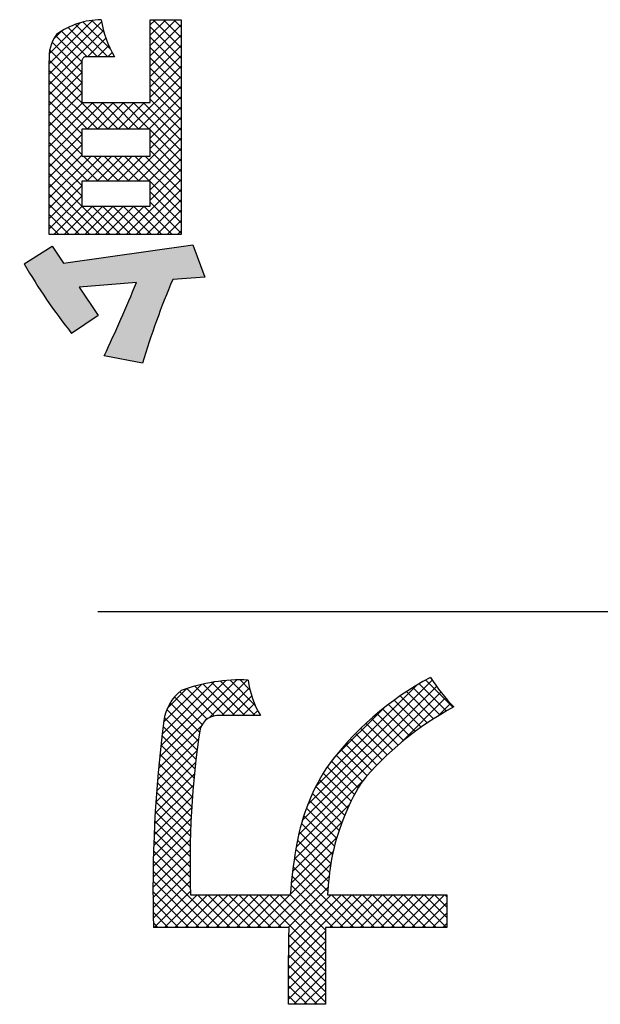
# Model space of a CAD drawing. Units: millimetres. Extents: x 0 to 445, y 0 to 297.
# Drawn here: x 93 to 95, y 236 to 238 of the extents above; entities that cross this region are included whole.
import ezdxf

# ---------------------------------------------------------------- set-up
doc = ezdxf.new("R2010")
doc.units = ezdxf.units.MM
doc.header["$LTSCALE"] = 0.1881450581731736
doc.linetypes.add('CENTER', pattern=[50.800000000000004, 31.75, -6.35, 6.35, -6.35])
doc.layers.add('NoLayerName_001', color=7, linetype='Continuous')

# ---------------------------------------------------------------- blocks, each defined once
blk = doc.blocks.new('*X36')
at = {"layer": 'NoLayerName_001', "color": 140, "linetype": 'Continuous', "lineweight": 25}
for p, q in [((0.0740072874503111, 0.5077030287308446), (8.48900332338e-05, 0.4337806313137674)), ((0.1257371510524484, 0.5099848726981925), (0.0002083375705785, 0.3844560592163227)), ((0.105161503181374, 0.5141332346445203), (0.0002084377321545, 0.4091801691953008)), ((0.0455585030289482, 0.4966926356533654), (0.1158264548814132, 0.4264246838009004)), ((0.0629318171478115, 0.5040433313519093), (0.1405504646989851, 0.4264246838007356)), ((0.0818537696803982, 0.5098453886367049), (0.146953375727868, 0.4447457825892351)), ((0.1026122344173492, 0.5138109337171661), (0.1317740376692591, 0.4846491304652562)), ((0.2548153749653114, 0.5154430475240991), (0.2420861770360758, 0.5027138495948635)), ((0.2795393847826987, 0.5154430475240991), (0.2420861770360664, 0.4779898397774668)), ((0.3042633946000959, 0.5154430475241041), (0.2420861770360669, 0.4532658299600751)), ((0.3166495966928166, 0.5031052397994374), (0.2420861770360703, 0.4285418201426912)), ((0.2420861770360545, 0.497957040185442), (0.3166495966928017, 0.4233936205286947)), ((0.2493241795147731, 0.5154430475241156), (0.316649596692803, 0.4481176303460857)), ((0.2740481893321703, 0.5154430475241206), (0.3166495966928026, 0.4728416401634883)), ((0.2987721991495675, 0.5154430475241156), (0.3166495966928032, 0.49756564998088)), ((0.1303204273548468, 0.4898441391832035), (0.0002082374090055, 0.3597319492373623)), ((0.0295536888835102, 0.4879734399814311), (0.0106102819856191, 0.46903003308354)), ((0.0155739386052399, 0.4772291804422744), (0.0785908309256774, 0.4142122881218368)), ((0.0295536888834838, 0.4879734399814475), (0.0911024450638522, 0.4264246838010791)), ((0.3166495966928067, 0.4783812299820402), (0.2420861770360603, 0.403817810325294)), ((0.2420861770360545, 0.4732330303680397), (0.3166495966928008, 0.3986696107112934)), ((0.0068784323512247, 0.4612006768789072), (0.0783839357712927, 0.3896951734588392)), ((0.1361601879565591, 0.4709598899675236), (0.0916249817900848, 0.4264246838010494)), ((0.1431155344201477, 0.453191226613725), (0.1163489916073091, 0.4264246838008863)), ((0.3166495966928166, 0.453657220164648), (0.2420861770360773, 0.3790938005079087)), ((0.0012140953928589, 0.4421410040198807), (0.0783839357713006, 0.3649711636414389)), ((0.1510853229909798, 0.4364370053671697), (0.1410730014245254, 0.4264246838007153)), ((0.2420861770360545, 0.4485090205506425), (0.3166495966928008, 0.3739456008938962)), ((0.3166495966928166, 0.4289332103472557), (0.2420861770360703, 0.3543697906905094)), ((7.449928706e-07, 0.4186303446024668), (0.078383935771289, 0.3402471538240484)), ((0.0784613340943462, 0.4132610361053107), (0.0002081372474334, 0.335007839258398)), ((0.2420861770360545, 0.4237850107332453), (0.3166495966928, 0.3492215910764997)), ((0.3166495966928166, 0.4042092005298585), (0.2420861770360773, 0.3296457808731192)), ((0.0783839357713068, 0.3884596279648741), (0.0002080370858585, 0.3102837292794258)), ((0.0002083750141024, 0.3936987047638428), (0.1411826401925363, 0.2527244395854087)), ((0.3166495966928067, 0.3794851907124712), (0.1898888455657301, 0.2527244395853947)), ((0.2420861770360545, 0.399061000915848), (0.3166495966928008, 0.3244975812591017)), ((0.0783839357713068, 0.3637356181474967), (0.0002079369242859, 0.2855596193004759)), ((0.0002082748533294, 0.3689747951072085), (0.1164586303751292, 0.2527244395854087)), ((0.3166495966928067, 0.3547611808950789), (0.2146128553831199, 0.2527244395853922)), ((0.2420861770360545, 0.3743369910984607), (0.3166495966928, 0.2997735714417152)), ((0.0783839357712968, 0.3390116083300945), (0.0002078367627034, 0.2608355093215012)), ((0.0002081746925763, 0.3442508854505694), (0.0917346205577394, 0.2527244395854062)), ((0.2420861770360545, 0.3496129812810536), (0.3166495966928, 0.275049561624308)), ((0.1298705502795018, 0.3163261933861227), (0.0002075362779867, 0.1866631793846076)), ((0.1051465404621046, 0.3163261933861128), (0.0002076364395587, 0.2113872893635669)), ((0.0804225306447272, 0.3163261933861177), (0.0002077366011435, 0.2361113993425341)), ((0.0002080745318132, 0.3195269757939402), (0.0783839357713002, 0.2413511145544532)), ((0.1545945600968891, 0.3163261933861127), (0.090992806296171, 0.2527244395853947)), ((0.1023048962092031, 0.3163261933861392), (0.1659066500099336, 0.2527244395854087)), ((0.1793185699142863, 0.3163261933861177), (0.1157168161135608, 0.2527244395853921)), ((0.1270289060266004, 0.3163261933861342), (0.1906306598273284, 0.2527244395854062)), ((0.2040425797316836, 0.3163261933861127), (0.1404408259309655, 0.2527244395853947)), ((0.1517529158439976, 0.3163261933861392), (0.2153546696447281, 0.2527244395854087)), ((0.2287665895490609, 0.3163261933861127), (0.1651648357483428, 0.2527244395853947)), ((0.1764769256613849, 0.3163261933861342), (0.2400786794621129, 0.2527244395854062)), ((0.2012009354787921, 0.3163261933861392), (0.3166495966928066, 0.2008775321721247)), ((0.2259249452961793, 0.3163261933861342), (0.3166495966927971, 0.2256015419895164)), ((0.3166495966928166, 0.3300371710776916), (0.2393368652005172, 0.2527244395853922)), ((0.2420861770360545, 0.3248889714636612), (0.3166495966927991, 0.2503255518069166)), ((0.0002079743710502, 0.294803066137301), (0.0783839357713002, 0.216627104737051)), ((0.3166495966928166, 0.3053131612602993), (0.242086177036071, 0.2307497416035537)), ((0.0002078742102871, 0.2700791564806668), (0.0783839357713002, 0.1919030949196537)), ((0.3166495966928166, 0.2805891514429021), (0.242086177036071, 0.2060257317861565)), ((0.0783839357713068, 0.2401155690605304), (0.0002074361164175, 0.1619390694056412)), ((0.0002077740495241, 0.2453552468240277), (0.1173920157344256, 0.1281710051391261)), ((0.3166495966928067, 0.2558651416255148), (0.1889554602064039, 0.1281710051391121)), ((0.2420861770360644, 0.2507169420114547), (0.3166495966927976, 0.1761535223547215)), ((0.0783839357713068, 0.2153915592431382), (0.000207335954847, 0.1372149594266784)), ((0.000207673888761, 0.2206313371673985), (0.0926680059170308, 0.1281710051391287)), ((0.3166495966928166, 0.2311411318081226), (0.2136794700238086, 0.1281710051391146)), ((0.2420861770360644, 0.2259929321940723), (0.3166495966928076, 0.1514295125373292)), ((0.0783839357713068, 0.190667549425736), (0.000207235793274, 0.1124908494477033)), ((0.0002075737280079, 0.1959074275107593), (0.0783839357713002, 0.117731065467467)), ((0.3166495966928166, 0.2064171219907353), (0.2384034798411959, 0.1281710051391146)), ((0.2420861770360644, 0.2012689223766702), (0.3166495966928076, 0.126705502719927)), ((0.1253234288598883, 0.1881590228795579), (0.0002070354701132, 0.0630426294897828)), ((0.1005994190425011, 0.1881590228795579), (0.0002071356316886, 0.0877667394687455)), ((0.000207473567235, 0.1711835178541301), (0.0783839357713002, 0.0930070556500648)), ((0.0821280078113795, 0.1881590228795694), (0.1421160255518228, 0.1281710051391262)), ((0.1500474386772856, 0.1881590228795579), (0.0900594209368423, 0.1281710051391146)), ((0.1068520176287768, 0.1881590228795694), (0.16684003536922, 0.1281710051391262)), ((0.1747714484946828, 0.1881590228795579), (0.1147834307542396, 0.1281710051391146)), ((0.131576027446184, 0.1881590228795694), (0.1915640451866272, 0.1281710051391262)), ((0.1994954583120701, 0.1881590228795578), (0.1395074405716269, 0.1281710051391146)), ((0.1563000372635713, 0.1881590228795694), (0.2162880550040145, 0.1281710051391261)), ((0.2242194681294674, 0.1881590228795578), (0.1642314503890241, 0.1281710051391146)), ((0.1810240470809685, 0.1881590228795694), (0.2410120648214117, 0.1281710051391261)), ((0.2057480568983757, 0.1881590228795694), (0.31664959669281, 0.077257483085135)), ((0.2304720667157729, 0.1881590228795694), (0.3166495966928076, 0.1019814929025347)), ((0.3166495966928166, 0.181693112173343), (0.242086177036071, 0.1071296925165974)), ((0.0002073734064819, 0.1464596081974958), (0.1466631469713918, 3.8346325859e-06)), ((0.3166495966928166, 0.1569691023559457), (0.242086177036071, 0.0824056826992002)), ((0.0002072732457188, 0.1217356985408566), (0.1219391371539938, 3.8346325816e-06)), ((0.3166495966928067, 0.1322450925385585), (0.1844083387868183, 3.8346325701e-06)), ((0.2420861770360644, 0.1270968929244735), (0.3166495966928, 0.0525334732677378)), ((0.0783839357713068, 0.116495519973579), (0.0002069353085402, 0.0383185195108126)), ((0.0002071730849558, 0.0970117888842275), (0.097215127336595, 3.8346325882e-06)), ((0.3166495966928166, 0.1075210827211662), (0.2091323486042109, 3.8346325605e-06)), ((0.2420861770360644, 0.1023728831070763), (0.3166495966928025, 0.0278094634503381)), ((0.0783839357713068, 0.0917715101561818), (0.0002068351469797, 0.0135944095318548)), ((0.0002070729241928, 0.0722878792275883), (0.0724911175191971, 3.8346325839e-06)), ((0.3166495966928166, 0.082797072903779), (0.2338563584216076, 3.83463257e-06)), ((0.2420861770360644, 0.0776488732896889), (0.3166495966928075, 0.0030854536329458)), ((0.0002069727634297, 0.0475639695709541), (0.0477671077017983, 3.8346325855e-06)), ((0.0795194227962229, 0.0681829873637107), (0.0113402700650769, 3.8346325647e-06)), ((0.1042434326136201, 0.0681829873637107), (0.0360642798824741, 3.8346325647e-06)), ((0.1289674424309975, 0.0681829873637107), (0.0607882896998515, 3.8346325647e-06)), ((0.1536914522484047, 0.0681829873637107), (0.0855122995172562, 3.8346325623e-06)), ((0.1032080040576378, 0.0681829873637222), (0.1713871567887788, 3.8346325812e-06)), ((0.178415462065792, 0.0681829873637107), (0.1102363093346534, 3.8346325722e-06)), ((0.127932013875045, 0.0681829873637222), (0.1961111666061884, 3.8346325787e-06)), ((0.2031394718831793, 0.0681829873637107), (0.1349603191520308, 3.8346325623e-06)), ((0.1526560236924323, 0.0681829873637222), (0.2208351764235758, 3.8346325787e-06)), ((0.2278634817005765, 0.0681829873637107), (0.1596843289694281, 3.8346325623e-06)), ((0.1773800335098295, 0.0681829873637222), (0.2455591862409754, 3.8346325762e-06)), ((0.2021040433272268, 0.0681829873637222), (0.2702831960583702, 3.8346325787e-06)), ((0.226828053144624, 0.0681829873637222), (0.2950072058757675, 3.8346325787e-06)), ((0.3166495966928166, 0.0580730630863767), (0.2585803682390043, 3.8346325644e-06)), ((0.3166495966928166, 0.0333490532689895), (0.2833043780563869, 3.8346325598e-06)), ((0.0002068726026666, 0.0228400599143149), (0.0230430978843994, 3.8346325821e-06)), ((0.3166495966928066, 0.0086250434516021), (0.3080283878737736, 3.8346325691e-06))]:
    blk.add_line(p, q, dxfattribs=at)
blk = doc.blocks.new('*X41')
at = {"layer": 'NoLayerName_001', "color": 140, "linetype": 'Continuous', "lineweight": 25}
for p, q in [((0.2013278122203912, 0.7785369830051488), (0.0159231814974296, 0.5931323522821873)), ((0.1751876800485143, 0.7771208606506542), (0.0187948172041804, 0.6207279978063205)), ((0.147029414046594, 0.7736866044661312), (0.0219384965750117, 0.648595686994549)), ((0.1162181758106995, 0.767599376047624), (0.0253632659901336, 0.6767444662270581)), ((0.0816126711067398, 0.7577178811610565), (0.0341204788559275, 0.7102256889102443)), ((0.0816126711066342, 0.7577178811610229), (0.1471297993967976, 0.6922007528708595)), ((0.1005251325529575, 0.7635294295321019), (0.1712995360263614, 0.6927550260586979)), ((0.1202425224186111, 0.7685360494838404), (0.1960235458435851, 0.6927550260588663)), ((0.2258464510425495, 0.77833161200991), (0.1357780214307181, 0.6882631823980786)), ((0.1408405637842595, 0.7726620179355943), (0.2207475556608113, 0.6927550260590424)), ((0.162415810688084, 0.775810780849152), (0.2454715654780291, 0.6927550260592069)), ((0.231637358723603, 0.7593985098735712), (0.1649938749086932, 0.6927550260586613)), ((0.185093856565963, 0.7778567447886753), (0.2446504896354132, 0.718300111719225)), ((0.20904242159325, 0.7786321895787804), (0.2325934845729767, 0.7550811265990538)), ((0.6802224812233882, 0.7629514556603105), (0.3583045571849454, 0.4410335316218678)), ((0.6701800651487795, 0.777633049403099), (0.371125749245872, 0.4785787335001916)), ((0.6350153802211849, 0.7671923742928967), (0.3908229570115583, 0.5229999510832702)), ((0.6232379823899215, 0.7600207858604647), (0.6885394616833598, 0.6947193065670264)), ((0.638642236754285, 0.7693405413134935), (0.704166707000596, 0.7038160710671825)), ((0.6543700620258761, 0.7783367258593046), (0.7201279199935672, 0.7125788678916134)), ((0.0518373869374396, 0.738045145695428), (0.1179804804363563, 0.6719020521965112)), ((0.064391227590649, 0.7502153148596109), (0.1299093718830105, 0.6846971705672493)), ((0.2367370712422167, 0.7397742125747976), (0.1897178847262475, 0.6927550260588284)), ((0.6908364604675261, 0.7488414250870611), (0.3495954707493885, 0.4076004353689237)), ((0.5933777399550435, 0.7404330086605483), (0.6582614605996072, 0.6755492880159845)), ((0.7020112087361279, 0.7352921635382705), (0.5936320733152232, 0.6269130281173659)), ((0.608151506863456, 0.750383251569538), (0.6732396299040604, 0.6852951285289336)), ((0.0413069440528847, 0.7238515787625807), (0.1119554895152439, 0.6532030333002214)), ((0.2432719867093608, 0.7215851182245543), (0.214441894543808, 0.6927550260590015)), ((0.5555848589443617, 0.7124858628334508), (0.4342728523705291, 0.5911738562596183)), ((0.564751367052657, 0.7196113619281352), (0.6292507673343182, 0.655111961646474)), ((0.5789122830685797, 0.7301744557296198), (0.6435999453051886, 0.6654867934930109)), ((0.7137395495391805, 0.722296494523926), (0.6825123251482711, 0.6910692701330166)), ((0.0271980988831302, 0.6885124042975407), (0.1059460422198625, 0.6097644609608083)), ((0.0329573794511928, 0.7074771335468704), (0.1088500016516267, 0.6315845113464365)), ((0.2510714151861069, 0.7046605368839082), (0.2391659043613645, 0.6927550260591657)), ((0.5240669200536179, 0.6861237794749926), (0.5880436268557291, 0.6221470726728813)), ((0.5373310237862134, 0.6975836855597893), (0.6014753682803989, 0.6334393410656038)), ((0.5508918170792582, 0.7087469020841369), (0.6152102593458971, 0.644428459817498)), ((0.1161473751955801, 0.6686325361629406), (0.013315076001878, 0.5658002369692385)), ((0.0241314451116195, 0.6668550482516592), (0.1032484831412762, 0.5877380102220023)), ((0.4984231202694345, 0.6623195596243816), (0.5620825226229886, 0.5986601572708273)), ((0.5110979629208285, 0.6743687267903848), (0.57491313098474, 0.6105535587264734)), ((0.0214924097740905, 0.644770073771781), (0.1007624662688837, 0.5655000172769877)), ((0.4860418620009614, 0.6499768080754474), (0.5495509776811665, 0.5864676923952424)), ((0.1096669772049601, 0.6374281283549184), (0.0109624772022723, 0.5387236283522306)), ((0.0189924304034174, 0.6225460433250718), (0.0984934240124405, 0.5430450497160486)), ((0.462160465520787, 0.6244101849208324), (0.5253844124821979, 0.5611862379594215)), ((0.4739541555326075, 0.6373405047264241), (0.5373181987494002, 0.5739764615096313)), ((0.1058317916854099, 0.6088689330179908), (0.0088578129089665, 0.5118949542415475)), ((0.0166338330086062, 0.6001806309024709), (0.096447102072717, 0.5203673618383601)), ((0.439459507668613, 0.597663123138207), (0.5024173614838533, 0.5347052693229667)), ((0.4506617578076836, 0.6111848828165485), (0.5137503715908879, 0.5480962690333442)), ((0.1024422280731494, 0.580755359588343), (0.0069939274896379, 0.4853070590048315)), ((0.0144190302509073, 0.5776714238427874), (0.0946295845556472, 0.4974608695380475)), ((0.4179529093886661, 0.5697217017833643), (0.4837543479033946, 0.5039202632686358)), ((0.4285557125261644, 0.5838429084632782), (0.4925758174428284, 0.5198228035466143)), ((0.0994760443449371, 0.5530651660427385), (0.0053640504866823, 0.4589531721844837)), ((0.0123505258910078, 0.5550159183852847), (0.0930473217776444, 0.4743191224986482)), ((0.408237378704311, 0.5547132226503371), (0.4753765051871792, 0.4875740961674689)), ((0.0969129957912635, 0.5257781076716577), (0.0039617682252082, 0.4328268801056024)), ((0.0104309195391228, 0.5322115149197775), (0.0917071611242013, 0.450935273334699)), ((0.5074378112960756, 0.5407187660982183), (0.3437422587530673, 0.3770232135552102)), ((0.3907158092476344, 0.5227867724722143), (0.4600117256764601, 0.4534908560433886)), ((0.3992323115530788, 0.5389942799841573), (0.4674566951080831, 0.470769896429153)), ((0.0947345923063063, 0.4988756943693182), (0.0027809980699679, 0.4069221001329798)), ((0.0086629117330798, 0.5092555129084082), (0.0906163813818101, 0.4273020432596778)), ((0.3827048860669945, 0.5060736858354571), (0.4530611759571125, 0.435717395945339)), ((0.0070493093729167, 0.4861451054511841), (0.0897827310344085, 0.4034116837896923)), ((0.4719730728572363, 0.4805300178419917), (0.3387514520026694, 0.3473083969874249)), ((0.3752197611925111, 0.4888348008925481), (0.4466278601921493, 0.4174267018929098)), ((0.0929238924813503, 0.4723409847269649), (0.0018159650349843, 0.381233057280599)), ((0.0055930315428394, 0.4628773734638592), (0.0892144710992716, 0.3792559339074269)), ((0.3619272239916914, 0.4526793184585683), (0.4354240612769912, 0.3791824811732685)), ((0.3682844018178136, 0.4710461504498434), (0.4407384165097508, 0.3985921357579062)), ((0.0914653278930694, 0.4461584103213067), (0.0010611804876423, 0.3557542629158796)), ((0.0042971157551224, 0.4394492794341938), (0.0889204231792758, 0.3548259720100403)), ((0.4537626239515024, 0.4375955591188557), (0.3347305926198262, 0.3185635277871795)), ((0.3561820059124203, 0.4337005267204472), (0.4307215676127067, 0.3591609650201608)), ((0.0903445523379371, 0.420313624948782), (0.0005114227224111, 0.3304804953332561)), ((0.0031647246536965, 0.4158576607182174), (0.0889100235306702, 0.3301123618412437)), ((0.3510890933130973, 0.414069429502363), (0.4269230399126689, 0.3382354829027914)), ((0.0895483118098408, 0.3947933746032886), (0.0001617192068756, 0.3054067820003234)), ((0.002199153219846, 0.3920992223346708), (0.0891933840952976, 0.3051049914592192)), ((0.4412640167065452, 0.4003729420565111), (0.3316971291548977, 0.2908060545048637)), ((0.3466970154466291, 0.3937374975514389), (0.4238804620388683, 0.3165540509591998)), ((0.0890643318310556, 0.3695853848071111), (7.3303273175e-06, 0.280528383303373)), ((0.001403836526613, 0.3681705292105115), (0.0897813616280521, 0.2797930041090724)), ((0.4324263284074202, 0.3668112439399939), (0.3295475473765169, 0.2639324629090906)), ((0.343049572219565, 0.3726609309611107), (0.4212880030914299, 0.2944225000892458)), ((0.0888812193831596, 0.3446782625418278), (4.37344815884e-05, 0.2558407776402566)), ((0.0007823580939158, 0.3440679978258065), (0.1603070707270405, 0.1845432851926818)), ((0.4266296706424748, 0.3362905763576611), (0.2748823794763856, 0.1845432851915721)), ((0.3394233077608667, 0.3515631856024069), (0.4191709356265944, 0.2718155577366792)), ((0.0889883771865741, 0.320061410527855), (0.0002666143850201, 0.2313396477263011)), ((0.0003384589026701, 0.3197878871996598), (0.1355830609094117, 0.1845432851929183)), ((0.4227838034301952, 0.3077206993279843), (0.2996063892935432, 0.1845432851913324)), ((0.33348441216597, 0.3080540615625191), (0.4569951885427088, 0.1845432851857803)), ((0.3362273738395051, 0.3300351097063664), (0.4817191983600987, 0.1845432851857727)), ((7.60471321859e-05, 0.2953262891527419), (0.1108590510917666, 0.1845432851931612)), ((0.0893759284774224, 0.2957249520013012), (0.0006718444707308, 0.2070208679946096)), ((0.3312199261935899, 0.285594537717492), (0.432271178725306, 0.1845432851857759)), ((-7.91306273e-07, 0.2706791177738085), (0.0861350412741387, 0.1845432851933968)), ((0.0900346507494989, 0.2716596644559903), (0.0029182714877267, 0.1845432851942182)), ((0.1058796659195003, 0.2627806698085995), (0.0276422813048732, 0.1845432851939724)), ((0.1306036757364603, 0.2627806698081722), (0.0523662911220229, 0.1845432851937348)), ((0.1553276855534302, 0.2627806698077498), (0.0770903009391685, 0.1845432851934882)), ((0.1800516953704101, 0.2627806698073225), (0.1018143107563381, 0.1845432851932506)), ((0.1067936959285487, 0.2627806698085757), (0.1850310805446839, 0.1845432851924405)), ((0.20477570518738, 0.2627806698069051), (0.1265383205734837, 0.1845432851930089)), ((0.1315177057463633, 0.2627806698081584), (0.2097550903623159, 0.1845432851922058)), ((0.22949971500434, 0.2627806698064827), (0.1512623303906334, 0.1845432851927762)), ((0.1562417155641879, 0.2627806698077311), (0.2344791001799577, 0.1845432851919612)), ((0.2542237248213098, 0.2627806698060654), (0.1759863402077789, 0.1845432851925345)), ((0.1809657253820025, 0.2627806698073136), (0.2592031099975897, 0.1845432851917265)), ((0.2789477346382698, 0.2627806698056331), (0.2007103500249287, 0.184543285192292)), ((0.2056897351998171, 0.2627806698068864), (0.2839271198152215, 0.1845432851914819)), ((0.3036717444552497, 0.2627806698052157), (0.2254343598420842, 0.1845432851920502)), ((0.2304137450176417, 0.262780669806469), (0.3086511296328634, 0.1845432851912472)), ((0.3283957542722196, 0.2627806698047834), (0.2501583696592438, 0.1845432851918077)), ((0.2551377548354563, 0.2627806698060416), (0.4140172082819485, 0.1039012163595493)), ((0.2798617646532808, 0.2627806698056243), (0.4140172082819548, 0.1286252261769503)), ((0.3045857744710955, 0.262780669805197), (0.4140172082819502, 0.1533492359943422)), ((0.419884440260999, 0.2800973263414058), (0.3243303991106827, 0.1845432851910895)), ((0.476739813186163, 0.2627806698143931), (0.3248827729600535, 0.1109236295882836)), ((0.452015803369213, 0.2627806698148303), (0.3249538017932744, 0.1357186682388918)), ((0.4272917935522629, 0.2627806698152725), (0.3252801705011771, 0.1607690467641868)), ((0.32930978428892, 0.2627806698047795), (0.4140172082819564, 0.1780732458117431)), ((0.5014638230031131, 0.2627806698139558), (0.423226438374931, 0.1845432851857737)), ((0.4282058235480247, 0.2627806698152488), (0.5064432081775033, 0.1845432851857702)), ((0.5261878328200631, 0.2627806698135136), (0.4479504481923166, 0.1845432851857671)), ((0.4529298333658592, 0.2627806698148115), (0.5311672179948986, 0.1845432851857721)), ((0.5509118426370231, 0.2627806698130763), (0.4726744580097193, 0.1845432851857725)), ((0.4776538431837036, 0.2627806698143693), (0.5558912278123029, 0.1845432851857699)), ((0.5756358524539731, 0.2627806698126242), (0.497398467827112, 0.1845432851857631)), ((0.5023778530015282, 0.2627806698139321), (0.5806152376296875, 0.1845432851857728)), ((0.6003598622709232, 0.2627806698121869), (0.5221224776444978, 0.1845432851857615)), ((0.5271018628193727, 0.2627806698134899), (0.6053392474470928, 0.1845432851857698)), ((0.6250838720878732, 0.2627806698117496), (0.5468464874618905, 0.184543285185767)), ((0.5518258726372072, 0.2627806698130526), (0.6300632572644872, 0.1845432851857725)), ((0.6498078819048332, 0.2627806698113074), (0.5715704972792932, 0.1845432851857675)), ((0.5765498824550516, 0.2627806698126104), (0.6547872670818915, 0.1845432851857704)), ((0.6745318917217733, 0.2627806698108702), (0.596294507096676, 0.1845432851857729)), ((0.6012738922728761, 0.2627806698121731), (0.6795112768992768, 0.1845432851857723)), ((0.6992559015387233, 0.2627806698104279), (0.6210185169140616, 0.1845432851857663)), ((0.6259979020907205, 0.2627806698117309), (0.7042352867166812, 0.1845432851857701)), ((0.650721911908555, 0.2627806698112937), (0.7049229570782191, 0.2085796246416296)), ((0.6754459217263895, 0.2627806698108515), (0.7049229570782168, 0.2333036344590241)), ((0.7001699315442339, 0.2627806698104141), (0.7049229570782245, 0.2580276442764236)), ((0.0001122186408834, 0.2458420980092499), (0.0614110314564899, 0.1845432851936434)), ((0.7049229570782177, 0.243723715532535), (0.645742526731453, 0.1845432851857704)), ((0.0004195535483751, 0.2208107532843611), (0.0366870216388593, 0.1845432851938768)), ((0.7049229570782177, 0.2189997057151428), (0.6704665365488498, 0.1845432851857749)), ((0.0009259049612637, 0.1955803920540703), (0.0119630118212153, 0.1845432851941186)), ((0.7049229570782277, 0.1942756958977455), (0.6951905463662494, 0.1845432851857673)), ((0.4140172082819487, 0.1753340550927815), (0.324881795244148, 0.0861986420549808)), ((0.3254202070386689, 0.1677742077854318), (0.4140172082819449, 0.0791772065421558)), ((0.4140172082819487, 0.1506100452753992), (0.3248808175282287, 0.0614736545216793)), ((0.3250253983062415, 0.143445006700462), (0.4140172082819477, 0.0544531967247558)), ((0.4140172082819487, 0.1258860354580019), (0.3248798398123235, 0.0367486669883767)), ((0.324887567418528, 0.1188588277707832), (0.4140172082819444, 0.0297291869073667)), ((0.4140172082819586, 0.1011620256406097), (0.3248788620964212, 0.0120236794550723)), ((0.3248821092852359, 0.0941402760866831), (0.4140172082819547, 0.0050051770899643)), ((0.4140172082819487, 0.0764380158232224), (0.3375810254228127, 1.8329640864e-06)), ((0.3248811316466433, 0.0694172439078783), (0.3942965425904309, 1.8329640907e-06)), ((0.4140172082819487, 0.0517140060058352), (0.3623050352402023, 1.8329640888e-06)), ((0.3248801540080507, 0.0446942117290637), (0.3695725327730315, 1.8329640829e-06)), ((0.4140172082819487, 0.0269899961884429), (0.387029045057599, 1.8329640932e-06)), ((0.3248791763694581, 0.0199711795502592), (0.3448485229556321, 1.8329640851e-06)), ((0.4140172082819487, 0.0022659863710457), (0.4117530548749887, 1.8329640857e-06))]:
    blk.add_line(p, q, dxfattribs=at)

msp = doc.modelspace()

# ---------------------------------------------------------------- hatches: boundary and pattern name
at = {"layer": 'NoLayerName_001', "linetype": 'Continuous', "lineweight": 25}
h = msp.add_hatch(color=140, dxfattribs=at)
h.dxf.hatch_style = 1
edge = h.paths.add_edge_path()
edge.add_arc((94.29979421762766, 238.1277809686414), 1.362651861632758, 210.067061851, 218.5488408066)
edge.add_line((93.23409523699367, 237.2786014948628), (93.29781533532827, 237.3213640376631))
edge.add_line((93.29781533532827, 237.3213640376631), (93.25228226158417, 237.3895431903593))
edge.add_line((93.25228226158417, 237.3895431903593), (93.38960422998025, 237.4005048562798))
edge.add_arc((90.17558032001438, 238.709701205729), 3.470438700685762, 334.67106721389996, 337.83703007929995, ccw=False)
edge.add_line((93.31239405470338, 237.2249977440627), (93.4041796318718, 237.2068086061421))
edge.add_arc((95.17326492995845, 236.6796985201432), 1.845943616328505, 156.7716557673, 163.4082437662, ccw=False)
edge.add_line((93.47695286879512, 237.4077323282977), (93.55414967627144, 237.4131529322864))
edge.add_line((93.55414967627144, 237.4131529322864), (93.52511933032382, 237.4913300879685))
edge.add_line((93.52511933032382, 237.4913300879685), (93.21506078068082, 237.4467606771994))
edge.add_line((93.21506078068082, 237.4467606771994), (93.18783730276333, 237.4877163519781))
edge.add_line((93.18783730276333, 237.4877163519781), (93.12050135509256, 237.4450742670523))

# ---------------------------------------------------------------- linework, layer by layer
at = {"layer": 'NoLayerName_001', "color": 140, "linetype": 'Continuous', "lineweight": 25}
for p, q in [((93.42236876980951, 238.0313427057272), (93.49693218946625, 238.0313427057272)), ((93.42236876980951, 237.8322258515892), (93.42236876980951, 238.0313427057272)), ((93.49693218946625, 238.0313427057272), (93.49693218946625, 237.5159034928357)), ((93.3368436842268, 237.9423243420042), (93.26962819443574, 237.9423243420042)), ((93.18048937286268, 237.5159034928357), (93.18048937286268, 237.9322058811683)), ((93.25866652854475, 237.928592145178), (93.25866652854475, 237.8322258515892)), ((93.25866652854475, 237.8322258515892), (93.42236876980951, 237.8322258515892)), ((93.25866652854475, 237.7686240977885), (93.25866652854475, 237.7040586810827)), ((93.42236876980951, 237.7686240977885), (93.25866652854475, 237.7686240977885)), ((93.42236876980951, 237.7040586810827), (93.42236876980951, 237.7686240977885)), ((93.25866652854475, 237.7040586810827), (93.42236876980951, 237.7040586810827)), ((93.25866652854475, 237.6440706633422), (93.25866652854475, 237.5840826455668)), ((93.42236876980951, 237.6440706633422), (93.25866652854475, 237.6440706633422)), ((93.42236876980951, 237.5840826455668), (93.42236876980951, 237.6440706633422)), ((93.25866652854475, 237.5840826455668), (93.42236876980951, 237.5840826455668)), ((93.49693218946625, 237.5159034928357), (93.18048937286268, 237.5159034928357)), ((93.21506078068082, 237.4467606771994), (93.52511933032382, 237.4913300879685)), ((93.52511933032382, 237.4913300879685), (93.55414967627144, 237.4131529322864)), ((93.12050135508728, 237.4450742670543), (93.18783730276333, 237.4877163519781)), ((93.18783730276333, 237.4877163519781), (93.21506078068082, 237.4467606771994)), ((93.38960422998655, 237.4005048562852), (93.25228226158417, 237.3895431903593)), ((93.55414967627144, 237.4131529322864), (93.47693618352946, 237.4077323283009)), ((93.25228226158417, 237.3895431903593), (93.29781533532827, 237.3213640376631)), ((93.29781533532827, 237.3213640376631), (93.23409312367751, 237.2786014948542)), ((93.40417963186789, 237.2068086061328), (93.31239073720961, 237.2249977440744)), ((93.68701470359342, 236.3610136930538), (93.59064840996975, 236.3610136930538)), ((93.5196987263383, 235.9310393368025), (93.75880759231491, 235.9310393368025)), ((93.84782595600298, 235.9310393368025), (94.13427476371885, 235.9310393368025)), ((94.13427476371885, 235.9310393368025), (94.13427476371885, 235.852801952178)), ((93.75519385628961, 235.852801952178), (93.43055990476526, 235.852801952178)), ((93.84336901492257, 235.852801952178), (93.84336901492257, 235.6682604999563)), ((94.13427476371885, 235.852801952178), (93.84336901492259, 235.852801952178)), ((93.75423019334951, 235.6682604999563), (93.75423019334951, 235.7855864624218)), ((93.84336901492257, 235.6682604999563), (93.75423019334951, 235.6682604999563))]:
    msp.add_line(p, q, dxfattribs=at)
at = {"layer": 'NoLayerName_001', "color": 3, "linetype": 'CENTER', "lineweight": 25}
msp.add_line((55.06591870974876, 236.6108486099741), (136.1457763521066, 236.6108486099741), dxfattribs=at)
at = {"layer": 'NoLayerName_001', "color": 140, "linetype": 'Continuous', "lineweight": 25}
for centre, radius, start, end in [((93.30777738852903, 237.8431426775216), 0.1882198941181098, 90.832459679, 125.7338209094), ((93.56694039879083, 238.0746684378967), 0.2654420045302964, 189.3939092877, 209.9061032377), ((93.27172418106119, 237.9415975152892), 0.0917135625476465, 143.6729112496, 185.877493798), ((94.29979421762766, 238.1277809686414), 1.362651861632758, 210.067061851, 218.5488408066), ((90.17558032001438, 238.709701205729), 3.470438700685762, 334.6710672139, 337.8370300793), ((95.17326492995845, 236.6796985201432), 1.845943616328505, 156.7716557673, 163.4082437662), ((94.44147918495595, 235.8028900038808), 0.7364420718213229, 118.0541705658, 144.1930441615), ((94.42947983124029, 236.6608053755883), 0.3937683797025028, 211.8863721612, 225.0939012348), ((93.63954269015962, 236.0412248957366), 0.4056675865095519, 87.411463953, 110.5808023487), ((93.87475386291347, 236.47273285191), 0.2184654718691595, 186.9022590033, 210.75588188), ((93.56255071710646, 236.3349372093441), 0.108226103984446, 127.3231399169, 172.9046561087), ((94.4896460960533, 235.7423152169929), 0.723480413921818, 117.8643035427999, 140.9328211197), ((93.58529121621999, 236.3167298150065), 0.0446081558964211, 83.08722242009995, 163.7495386042), ((96.65623868245306, 235.9412015524923), 3.226888461172339, 172.7522581428, 181.5697963515001), ((95.63384502053508, 236.0098375848789), 2.115614264760315, 171.3173783662999, 182.1345344704), ((94.2668606942273, 235.9666119648281), 0.4999944393580604, 147.7047735445001, 171.4418866105), ((94.40412010561059, 235.9102012849364), 0.5565312091803627, 148.8270010855, 168.9945967523001), ((94.70204148473931, 235.870273249697), 0.9451724195257454, 169.5924560160999, 176.3138542854999), ((94.81353733184396, 235.8611063106141), 0.9682402024062113, 170.7679716139, 175.8580946806001), ((96.05732170173006, 235.7864998190404), 2.303082410499734, 178.3503163806, 180.0227223661)]:
    msp.add_arc(centre, radius, start, end, dxfattribs=at)
msp.add_open_spline([(93.26962877016993, 237.9423243420042), (93.26838681942554, 237.9421648450804), (93.26600418529364, 237.9421470084247), (93.26283356878716, 237.9405845858801), (93.26071156758297, 237.9382212421449), (93.25946620916797, 237.9353652767562), (93.25875678819361, 237.9321644003904), (93.25874439070152, 237.929836383929), (93.25866652854475, 237.9285921451779)], degree=3, knots=[0, 0, 0, 0, 0.0037564515545355, 0.0070365193956316, 0.0102718661924912, 0.0130798587962405, 0.0162993152257211, 0.0200393330419736, 0.0200393330419736, 0.0200393330419736, 0.0200393330419736], dxfattribs=at)

# ---------------------------------------------------------------- block references
for name, p in [('*X36', (93.18028259277344, 237.5158996582031)), ('*X41', (93.42935180664062, 235.6682586669922))]:
    msp.add_blockref(name, p, dxfattribs=at)

doc.saveas('drawing.dxf')
